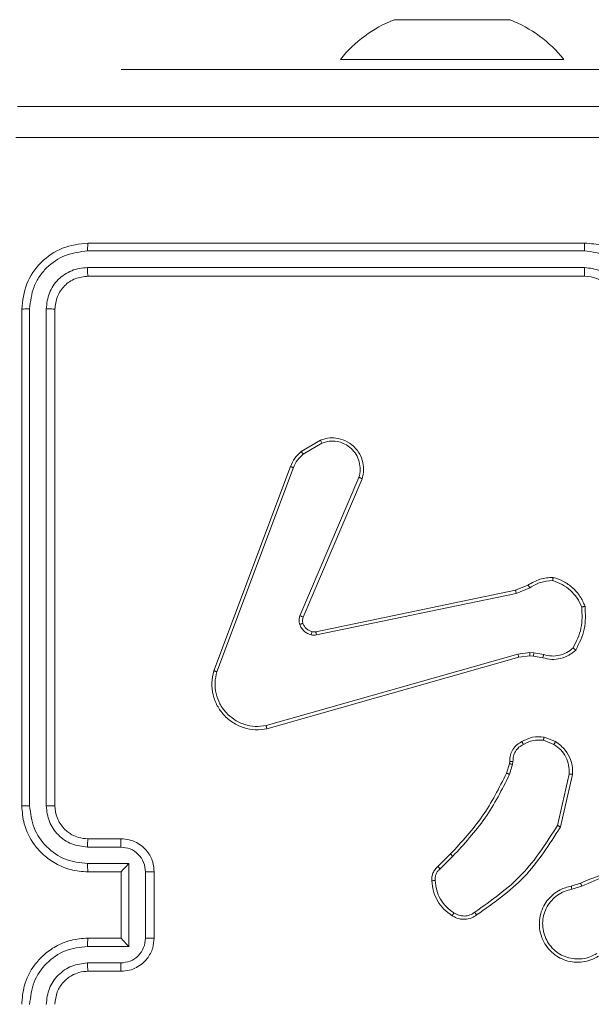
# Model space of a CAD drawing. Units: millimetres. Extents: x -318 to 436, y -1093 to 26.
# Drawn here: x 5 to 9, y -203 to -197 of the extents above; entities that cross this region are included whole.
import ezdxf

# ---------------------------------------------------------------- set-up
doc = ezdxf.new("R2010")
doc.units = ezdxf.units.MM

msp = doc.modelspace()

# ---------------------------------------------------------------- linework, layer by layer
at = {"color": 7, "linetype": 'Continuous', "lineweight": 18}
for p, q in [((7.6959, -197.3986), (7.7427, -197.3986)), ((7.7427, -197.3986), (8.0459, -197.3986)), ((8.0459, -197.3986), (8.349, -197.3986)), ((8.349, -197.3986), (8.3959, -197.3986)), ((7.3709, -197.6386), (7.3709, -197.6386)), ((7.3709, -197.6386), (8.7209, -197.6386)), ((8.7209, -197.6386), (8.7209, -197.6386)), ((6.0459, -197.6986), (6.0459, -197.6986)), ((6.0459, -197.6986), (8.0459, -197.6986)), ((10.5459, -197.6986), (8.0459, -197.6986)), ((8.8459, -198.7486), (5.8459, -198.7486)), ((8.8455, -198.796), (5.8435, -198.796)), ((8.8455, -198.8961), (5.8435, -198.896)), ((8.8459, -198.9486), (5.8459, -198.9486)), ((5.4933, -199.1462), (5.4933, -202.1482)), ((5.5933, -199.1462), (5.5934, -202.1482)), ((5.4459, -199.1486), (5.4459, -202.1486)), ((5.6459, -199.1486), (5.6459, -202.1486)), ((7.1346, -200.0086), (7.2508, -199.939)), ((7.1464, -200.0235), (7.2579, -199.9568)), ((6.6058, -201.3327), (7.0686, -200.0993)), ((6.624, -201.3387), (7.0868, -200.1056)), ((7.483, -200.1646), (7.1267, -201.0006)), ((7.5023, -200.1722), (7.1457, -201.0089)), ((7.2226, -201.0972), (8.4293, -200.8463)), ((7.2261, -201.1164), (8.4331, -200.8654)), ((8.4293, -200.8463), (8.504, -200.8148)), ((8.4331, -200.8654), (8.515, -200.8309)), ((8.5163, -201.2234), (8.4431, -201.232)), ((8.5388, -201.2244), (8.5163, -201.2234)), ((8.5994, -201.2353), (8.5388, -201.2244)), ((8.4431, -201.232), (6.922, -201.6647)), ((8.4488, -201.2516), (6.9274, -201.6844)), ((8.5156, -201.2437), (8.4488, -201.2516)), ((8.5381, -201.2447), (8.5156, -201.2437)), ((8.5935, -201.2547), (8.5381, -201.2447)), ((8.5975, -201.7531), (8.6607, -201.7782)), ((8.6014, -201.7337), (8.6711, -201.7613)), ((8.3916, -201.895), (8.3936, -201.8805)), ((8.4134, -201.8812), (8.4111, -201.8976)), ((8.3752, -201.9519), (8.3916, -201.895)), ((8.4111, -201.8976), (8.3932, -201.9599)), ((8.753, -201.9571), (8.6823, -202.2677)), ((8.7731, -201.9589), (8.7006, -202.2762)), ((5.8459, -202.3486), (6.0459, -202.3486)), ((5.8435, -202.3983), (6.0437, -202.3983)), ((7.9603, -202.5157), (8.0361, -202.44)), ((7.9731, -202.5308), (8.0498, -202.4541)), ((5.8435, -202.4984), (6.0937, -202.4984)), ((6.0937, -202.4984), (6.0937, -202.9987)), ((5.8459, -202.5486), (6.0459, -202.5486)), ((6.0459, -202.5486), (6.0459, -202.5485)), ((6.0459, -202.5486), (6.0459, -202.9486)), ((6.1938, -202.5484), (6.1938, -202.9487)), ((6.2459, -202.5486), (6.2459, -202.9486)), ((8.7656, -202.634), (8.8212, -202.6161)), ((8.7689, -202.6537), (8.8297, -202.6339)), ((6.0459, -202.9486), (5.8459, -202.9486)), ((6.0459, -202.9486), (6.0459, -202.9486)), ((6.0937, -202.9987), (5.8435, -202.9987)), ((6.0437, -203.0988), (5.8435, -203.0988)), ((6.0459, -203.1486), (5.8459, -203.1486))]:
    msp.add_line(p, q, dxfattribs=at)
at = {"color": 8, "linetype": 'Continuous', "lineweight": 18}
msp.add_line((8.0459, -197.6986), (8.0459, -197.6986), dxfattribs=at)
at = {"color": 7, "linetype": 'Continuous', "lineweight": 18}
for centre, radius, start, end in [((7.9932, -198.1413), 0.8, 111.81853, 141.07035), ((8.0985, -198.1413), 0.8, 38.92909, 68.1811), ((8.8458, -199.1486), 0.2, 359.9998, 89.99753)]:
    msp.add_arc(centre, radius, start, end, dxfattribs=at)
for points, knots in [([(5.4209, -197.9236), (6.3148, -197.9236), (8.103, -197.9236), (10.7887, -197.9236), (12.5769, -197.9236), (13.4709, -197.9236)], [0, 0, 0, 0, 0.333296, 0.666701, 1, 1, 1, 1]), ([(9.4459, -198.1114), (8.7729, -198.1114), (7.4269, -198.1114), (6.0824, -198.1113), (5.4101, -198.1113)], [0, 0, 0, 0, 0.499992, 1, 1, 1, 1]), ([(5.8459, -198.7486), (5.7935, -198.7546), (5.6887, -198.7666), (5.5564, -198.8591), (5.4639, -198.9913), (5.4519, -199.0961), (5.4459, -199.1486)], [0, 0, 0, 0, 0.2499544, 0.4998662, 0.7498414, 1, 1, 1, 1]), ([(5.8435, -198.796), (5.8435, -198.7889), (5.8437, -198.7749), (5.8443, -198.7594), (5.8451, -198.7503), (5.8456, -198.7491), (5.8459, -198.7486)], [0, 0, 0, 0, 0.279903, 0.559097, 0.779556, 1, 1, 1, 1]), ([(8.8455, -198.796), (8.8455, -198.7897), (8.8455, -198.7772), (8.8456, -198.7615), (8.8457, -198.7508), (8.8458, -198.7493), (8.8459, -198.7486)], [0, 0, 0, 0, 0.250169, 0.500009, 0.749872, 1, 1, 1, 1]), ([(9.2459, -199.1486), (9.2432, -199.1135), (9.2381, -199.0459), (9.1997, -198.9548), (9.1474, -198.881), (9.0696, -198.8108), (8.9672, -198.7585), (8.883, -198.7516), (8.8459, -198.7486)], [0, 0, 0, 0, 0.1675546, 0.3230047, 0.4663628, 0.5976099, 0.8228488, 1, 1, 1, 1]), ([(5.8435, -198.796), (5.7978, -198.8015), (5.7065, -198.8126), (5.6088, -198.8798), (5.5506, -198.9501), (5.5062, -199.0313), (5.4984, -199.1003), (5.4933, -199.1462)], [0, 0, 0, 0, 0.24962, 0.499222, 0.623822, 0.749841, 1, 1, 1, 1]), ([(9.1957, -199.1463), (9.1902, -199.1006), (9.1791, -199.0092), (9.112, -198.9117), (9.0417, -198.8535), (8.9605, -198.809), (8.8914, -198.8012), (8.8455, -198.796)], [0, 0, 0, 0, 0.2496194, 0.4992325, 0.6235738, 0.7498837, 1, 1, 1, 1]), ([(5.8435, -198.896), (5.8107, -198.8997), (5.7614, -198.9053), (5.7034, -198.937), (5.6532, -198.9786), (5.6052, -199.0483), (5.5973, -199.1136), (5.5933, -199.1462)], [0, 0, 0, 0, 0.250153, 0.376167, 0.50079, 0.750395, 1, 1, 1, 1]), ([(5.8459, -198.9486), (5.8455, -198.9475), (5.8448, -198.9455), (5.844, -198.9313), (5.8435, -198.9139), (5.8435, -198.902), (5.8435, -198.896)], [0, 0, 0, 0, 0.2798653, 0.5589665, 0.779399, 1, 1, 1, 1]), ([(9.0956, -199.1463), (9.0918, -199.1135), (9.0842, -199.048), (9.0265, -198.9652), (8.9436, -198.908), (8.8782, -198.9001), (8.8455, -198.8961)], [0, 0, 0, 0, 0.250448, 0.500153, 0.750102, 1, 1, 1, 1]), ([(8.8459, -198.9486), (8.8458, -198.9484), (8.8458, -198.9479), (8.8457, -198.9447), (8.8456, -198.9399), (8.8456, -198.9333), (8.8455, -198.9252), (8.8455, -198.9161), (8.8455, -198.9062), (8.8455, -198.8995), (8.8455, -198.8961)], [0, 0, 0, 0, 0.1250087, 0.2502028, 0.3752343, 0.500045, 0.6247694, 0.7498303, 0.8750358, 1, 1, 1, 1]), ([(5.8459, -198.9486), (5.8197, -198.9516), (5.7673, -198.9576), (5.7011, -199.0038), (5.6549, -199.07), (5.6489, -199.1224), (5.6459, -199.1486)], [0, 0, 0, 0, 0.250018, 0.499863, 0.749782, 1, 1, 1, 1]), ([(5.4933, -199.1462), (5.4862, -199.1462), (5.4722, -199.1464), (5.4567, -199.147), (5.4476, -199.1478), (5.4464, -199.1483), (5.4459, -199.1486)], [0, 0, 0, 0, 0.279827, 0.559234, 0.77954, 1, 1, 1, 1]), ([(5.6459, -199.1486), (5.6448, -199.1482), (5.6427, -199.1475), (5.6286, -199.1467), (5.6112, -199.1463), (5.5993, -199.1462), (5.5933, -199.1462)], [0, 0, 0, 0, 0.27978, 0.559033, 0.779468, 1, 1, 1, 1]), ([(7.2508, -199.939), (7.2649, -199.9345), (7.2951, -199.9248), (7.3462, -199.9249), (7.4012, -199.9399), (7.4547, -199.9752), (7.4937, -200.0277), (7.5109, -200.0849), (7.5121, -200.1332), (7.5053, -200.1604), (7.5023, -200.1722)], [0, 0, 0, 0, 0.103762, 0.221727, 0.353875, 0.500162, 0.664923, 0.803233, 0.914949, 1, 1, 1, 1]), ([(7.2508, -199.939), (7.2509, -199.9393), (7.2511, -199.9398), (7.2527, -199.9439), (7.2551, -199.9497), (7.2569, -199.9544), (7.2579, -199.9568)], [0, 0, 0, 0, 0.249948, 0.49969, 0.749791, 1, 1, 1, 1]), ([(7.2579, -199.9568), (7.2775, -199.9513), (7.3116, -199.9418), (7.3597, -199.9478), (7.4005, -199.9629), (7.4373, -199.9883), (7.4678, -200.0256), (7.4865, -200.0699), (7.4931, -200.1178), (7.4864, -200.149), (7.483, -200.1646)], [0, 0, 0, 0, 0.1586531, 0.2769138, 0.3748979, 0.5000056, 0.6249941, 0.750045, 0.8750181, 1, 1, 1, 1]), ([(7.0686, -200.0993), (7.0767, -200.0817), (7.0925, -200.047), (7.1206, -200.0213), (7.1346, -200.0086)], [0, 0, 0, 0, 0.5056, 1, 1, 1, 1]), ([(7.0868, -200.1056), (7.0939, -200.0899), (7.1083, -200.0585), (7.1337, -200.0352), (7.1464, -200.0235)], [0, 0, 0, 0, 0.500009, 1, 1, 1, 1]), ([(7.1346, -200.0086), (7.1348, -200.0089), (7.1352, -200.0094), (7.1383, -200.0134), (7.1423, -200.0183), (7.145, -200.0218), (7.1464, -200.0235)], [0, 0, 0, 0, 0.279653, 0.559138, 0.779242, 1, 1, 1, 1]), ([(7.0686, -200.0993), (7.069, -200.0993), (7.0698, -200.0995), (7.0745, -200.1011), (7.0805, -200.1033), (7.0847, -200.1048), (7.0868, -200.1056)], [0, 0, 0, 0, 0.279631, 0.558957, 0.779229, 1, 1, 1, 1]), ([(7.5023, -200.1722), (7.5021, -200.172), (7.5017, -200.1718), (7.4987, -200.1706), (7.4951, -200.1691), (7.4916, -200.1678), (7.4875, -200.1662), (7.4845, -200.1652), (7.483, -200.1646)], [0, 0, 0, 0, 0.205479, 0.44036, 0.569021, 0.705084, 0.848911, 1, 1, 1, 1]), ([(8.504, -200.8148), (8.5276, -200.8014), (8.5748, -200.7746), (8.629, -200.7707), (8.6561, -200.7688)], [0, 0, 0, 0, 0.49998, 1, 1, 1, 1]), ([(8.515, -200.8309), (8.5365, -200.8187), (8.5794, -200.7944), (8.6287, -200.7903), (8.6533, -200.7883)], [0, 0, 0, 0, 0.4999906, 1, 1, 1, 1]), ([(8.6561, -200.7688), (8.656, -200.769), (8.6559, -200.7695), (8.6555, -200.7727), (8.6549, -200.7763), (8.6544, -200.7799), (8.6539, -200.7839), (8.6535, -200.7868), (8.6533, -200.7883)], [0, 0, 0, 0, 0.214731, 0.452637, 0.580293, 0.714232, 0.854393, 1, 1, 1, 1]), ([(8.6533, -200.7883), (8.6727, -200.7951), (8.7116, -200.8086), (8.7615, -200.8457), (8.8032, -200.8917), (8.8205, -200.9291), (8.8291, -200.9478)], [0, 0, 0, 0, 0.249887, 0.499999, 0.75012, 1, 1, 1, 1]), ([(8.6561, -200.7688), (8.6775, -200.7759), (8.7204, -200.7902), (8.7756, -200.8305), (8.8211, -200.8814), (8.8395, -200.9226), (8.8488, -200.9433)], [0, 0, 0, 0, 0.249997, 0.500005, 0.750007, 1, 1, 1, 1]), ([(8.4293, -200.8463), (8.4293, -200.8466), (8.4294, -200.8472), (8.4302, -200.8516), (8.4315, -200.8579), (8.4326, -200.8629), (8.4331, -200.8654)], [0, 0, 0, 0, 0.249876, 0.499904, 0.749667, 1, 1, 1, 1]), ([(8.504, -200.8148), (8.5042, -200.8151), (8.5047, -200.8157), (8.5076, -200.82), (8.5112, -200.8253), (8.5137, -200.829), (8.515, -200.8309)], [0, 0, 0, 0, 0.279523, 0.558942, 0.779241, 1, 1, 1, 1]), ([(8.8291, -200.9478), (8.8311, -200.9912), (8.8349, -201.0781), (8.7962, -201.1561), (8.7769, -201.1951)], [0, 0, 0, 0, 0.500027, 1, 1, 1, 1]), ([(8.8488, -200.9433), (8.8512, -200.9899), (8.8559, -201.0831), (8.8138, -201.1665), (8.7927, -201.2081)], [0, 0, 0, 0, 0.500009, 1, 1, 1, 1]), ([(8.8488, -200.9433), (8.8485, -200.9433), (8.848, -200.9433), (8.8449, -200.944), (8.8412, -200.9448), (8.8377, -200.9457), (8.8336, -200.9467), (8.8306, -200.9474), (8.8291, -200.9478)], [0, 0, 0, 0, 0.2115, 0.448008, 0.576161, 0.710889, 0.852336, 1, 1, 1, 1]), ([(7.125, -201.0531), (7.1228, -201.0443), (7.1186, -201.0266), (7.124, -201.0093), (7.1267, -201.0006)], [0, 0, 0, 0, 0.499933, 1, 1, 1, 1]), ([(7.1444, -201.047), (7.144, -201.047), (7.1432, -201.0471), (7.138, -201.0487), (7.1316, -201.0508), (7.1272, -201.0524), (7.125, -201.0531)], [0, 0, 0, 0, 0.280038, 0.559138, 0.779486, 1, 1, 1, 1]), ([(7.1457, -201.0089), (7.1453, -201.0087), (7.1446, -201.0084), (7.1395, -201.0061), (7.1332, -201.0034), (7.1289, -201.0016), (7.1267, -201.0006)], [0, 0, 0, 0, 0.279895, 0.558975, 0.779504, 1, 1, 1, 1]), ([(7.1457, -201.0089), (7.1438, -201.0149), (7.1398, -201.0274), (7.1428, -201.0403), (7.1444, -201.047)], [0, 0, 0, 0, 0.477779, 1, 1, 1, 1]), ([(7.1444, -201.047), (7.147, -201.0529), (7.1522, -201.0648), (7.1651, -201.0794), (7.181, -201.0909), (7.1933, -201.0949), (7.1995, -201.0968)], [0, 0, 0, 0, 0.249884, 0.499969, 0.749985, 1, 1, 1, 1]), ([(7.1942, -201.1159), (7.1866, -201.1134), (7.1711, -201.1085), (7.1513, -201.0938), (7.1347, -201.0755), (7.1282, -201.0606), (7.125, -201.0531)], [0, 0, 0, 0, 0.2463716, 0.4999964, 0.7517102, 1, 1, 1, 1]), ([(7.1995, -201.0968), (7.1993, -201.0971), (7.199, -201.0977), (7.1978, -201.102), (7.1961, -201.1083), (7.1948, -201.1133), (7.1942, -201.1159)], [0, 0, 0, 0, 0.249792, 0.499602, 0.749487, 1, 1, 1, 1]), ([(7.1995, -201.0968), (7.2033, -201.0975), (7.211, -201.0989), (7.2188, -201.0978), (7.2226, -201.0972)], [0, 0, 0, 0, 0.499998, 1, 1, 1, 1]), ([(7.2261, -201.1164), (7.2256, -201.1136), (7.2244, -201.1079), (7.2232, -201.1017), (7.2226, -201.0979), (7.2226, -201.0975), (7.2226, -201.0972)], [0, 0, 0, 0, 0.279842, 0.559288, 0.779705, 1, 1, 1, 1]), ([(7.2261, -201.1164), (7.2208, -201.1172), (7.2101, -201.1188), (7.1995, -201.1168), (7.1942, -201.1159)], [0, 0, 0, 0, 0.499179, 1, 1, 1, 1]), ([(8.5156, -201.2437), (8.5156, -201.2433), (8.5156, -201.2425), (8.5157, -201.2371), (8.516, -201.2304), (8.5162, -201.2257), (8.5163, -201.2234)], [0, 0, 0, 0, 0.279967, 0.559208, 0.779625, 1, 1, 1, 1]), ([(8.5381, -201.2447), (8.5381, -201.2443), (8.5381, -201.2435), (8.5382, -201.2381), (8.5385, -201.2314), (8.5387, -201.2267), (8.5388, -201.2244)], [0, 0, 0, 0, 0.279701, 0.559045, 0.779544, 1, 1, 1, 1]), ([(8.7927, -201.2081), (8.7793, -201.2193), (8.7522, -201.2419), (8.7017, -201.2607), (8.6471, -201.2673), (8.6115, -201.2589), (8.5935, -201.2547)], [0, 0, 0, 0, 0.243048, 0.49072, 0.743042, 1, 1, 1, 1]), ([(8.7769, -201.1951), (8.7645, -201.2051), (8.7396, -201.2251), (8.6941, -201.2413), (8.646, -201.2463), (8.615, -201.239), (8.5994, -201.2353)], [0, 0, 0, 0, 0.250036, 0.500003, 0.749969, 1, 1, 1, 1]), ([(8.7927, -201.2081), (8.7925, -201.2079), (8.7922, -201.2076), (8.7895, -201.2054), (8.7865, -201.2029), (8.7836, -201.2006), (8.7804, -201.1979), (8.7781, -201.196), (8.7769, -201.1951)], [0, 0, 0, 0, 0.219195, 0.458257, 0.585805, 0.718427, 0.856823, 1, 1, 1, 1]), ([(8.4488, -201.2516), (8.4487, -201.2513), (8.4485, -201.2506), (8.4471, -201.2461), (8.4452, -201.2396), (8.4438, -201.2345), (8.4431, -201.232)], [0, 0, 0, 0, 0.2502912, 0.5002661, 0.7498836, 1, 1, 1, 1]), ([(8.5935, -201.2547), (8.5936, -201.2543), (8.5937, -201.2535), (8.5953, -201.2483), (8.5973, -201.2419), (8.5987, -201.2375), (8.5994, -201.2353)], [0, 0, 0, 0, 0.2798601, 0.5592906, 0.7798267, 1, 1, 1, 1]), ([(6.9274, -201.6844), (6.9037, -201.6875), (6.8562, -201.6935), (6.785, -201.6792), (6.7198, -201.6485), (6.6654, -201.6026), (6.6244, -201.5449), (6.5991, -201.4786), (6.5901, -201.4054), (6.6005, -201.3571), (6.6058, -201.3327)], [0, 0, 0, 0, 0.124966, 0.249947, 0.37493, 0.499929, 0.619426, 0.742598, 0.869468, 1, 1, 1, 1]), ([(6.6058, -201.3327), (6.606, -201.3327), (6.6064, -201.3328), (6.6092, -201.3337), (6.6125, -201.3348), (6.6158, -201.3359), (6.6197, -201.3372), (6.6226, -201.3382), (6.624, -201.3387)], [0, 0, 0, 0, 0.202277, 0.435996, 0.565082, 0.701814, 0.847007, 1, 1, 1, 1]), ([(6.922, -201.6647), (6.9, -201.6674), (6.8561, -201.6728), (6.7881, -201.6592), (6.728, -201.6299), (6.6776, -201.5862), (6.6403, -201.5332), (6.6174, -201.4705), (6.6099, -201.4037), (6.6193, -201.3604), (6.624, -201.3387)], [0, 0, 0, 0, 0.125037, 0.249984, 0.386889, 0.499966, 0.624974, 0.749992, 0.874989, 1, 1, 1, 1]), ([(6.9274, -201.6844), (6.9273, -201.6842), (6.927, -201.6838), (6.9261, -201.6806), (6.9251, -201.6769), (6.9242, -201.6733), (6.9231, -201.6692), (6.9224, -201.6662), (6.922, -201.6647)], [0, 0, 0, 0, 0.211661, 0.448891, 0.57684, 0.711452, 0.852469, 1, 1, 1, 1]), ([(8.3936, -201.8805), (8.3942, -201.8676), (8.3954, -201.8421), (8.4116, -201.8074), (8.4357, -201.7787), (8.4571, -201.7669), (8.4677, -201.7611)], [0, 0, 0, 0, 0.2579904, 0.5107122, 0.7580379, 1, 1, 1, 1]), ([(8.4677, -201.7611), (8.4888, -201.7504), (8.5308, -201.7291), (8.5779, -201.7321), (8.6014, -201.7337)], [0, 0, 0, 0, 0.50001, 1, 1, 1, 1]), ([(8.4677, -201.7611), (8.4678, -201.7614), (8.4681, -201.7618), (8.4696, -201.7648), (8.4714, -201.7682), (8.473, -201.7713), (8.4749, -201.7748), (8.4763, -201.7773), (8.4769, -201.7786)], [0, 0, 0, 0, 0.2264749, 0.4679551, 0.5947479, 0.7259287, 0.8610219, 1, 1, 1, 1]), ([(8.5975, -201.7531), (8.5763, -201.7519), (8.5337, -201.7494), (8.4959, -201.7689), (8.4769, -201.7786)], [0, 0, 0, 0, 0.500002, 1, 1, 1, 1]), ([(8.5975, -201.7531), (8.5978, -201.7517), (8.5983, -201.7488), (8.5991, -201.7448), (8.5998, -201.7414), (8.6005, -201.7376), (8.6012, -201.7344), (8.6014, -201.7339), (8.6014, -201.7337)], [0, 0, 0, 0, 0.141532, 0.278564, 0.41048, 0.537639, 0.778025, 1, 1, 1, 1]), ([(8.6711, -201.7613), (8.6709, -201.7616), (8.6704, -201.7622), (8.6676, -201.7667), (8.6642, -201.7723), (8.6618, -201.7763), (8.6607, -201.7782)], [0, 0, 0, 0, 0.2798683, 0.5591706, 0.7795404, 1, 1, 1, 1]), ([(8.6711, -201.7613), (8.6921, -201.7771), (8.7307, -201.8062), (8.7617, -201.865), (8.7742, -201.9158), (8.7734, -201.946), (8.7731, -201.9589)], [0, 0, 0, 0, 0.334608, 0.612994, 0.834847, 1, 1, 1, 1]), ([(8.4769, -201.7786), (8.4675, -201.7837), (8.4485, -201.7939), (8.4277, -201.8191), (8.4145, -201.849), (8.4138, -201.8705), (8.4134, -201.8812)], [0, 0, 0, 0, 0.250019, 0.499991, 0.749872, 1, 1, 1, 1]), ([(8.6607, -201.7782), (8.6751, -201.7886), (8.704, -201.8092), (8.7343, -201.8535), (8.7529, -201.9039), (8.753, -201.9394), (8.753, -201.9571)], [0, 0, 0, 0, 0.250054, 0.500035, 0.749983, 1, 1, 1, 1]), ([(8.3936, -201.8805), (8.3939, -201.8805), (8.3944, -201.8805), (8.3978, -201.8806), (8.4017, -201.8808), (8.4052, -201.8809), (8.4092, -201.8811), (8.412, -201.8812), (8.4134, -201.8812)], [0, 0, 0, 0, 0.227703, 0.469749, 0.596288, 0.727103, 0.861706, 1, 1, 1, 1]), ([(8.3916, -201.895), (8.392, -201.895), (8.3927, -201.895), (8.3979, -201.8957), (8.4044, -201.8966), (8.4089, -201.8972), (8.4111, -201.8976)], [0, 0, 0, 0, 0.279689, 0.55898, 0.779232, 1, 1, 1, 1]), ([(8.0361, -202.44), (8.1039, -202.3665), (8.2397, -202.2196), (8.33, -202.0411), (8.3752, -201.9519)], [0, 0, 0, 0, 0.500002, 1, 1, 1, 1]), ([(8.0498, -202.4541), (8.1185, -202.3797), (8.2559, -202.2309), (8.3474, -202.0502), (8.3932, -201.9599)], [0, 0, 0, 0, 0.499996, 1, 1, 1, 1]), ([(8.3752, -201.9519), (8.3755, -201.952), (8.3763, -201.9523), (8.381, -201.9544), (8.387, -201.9571), (8.3911, -201.9589), (8.3932, -201.9599)], [0, 0, 0, 0, 0.279597, 0.559064, 0.779311, 1, 1, 1, 1]), ([(8.7731, -201.9589), (8.7728, -201.9589), (8.7721, -201.9588), (8.7675, -201.9583), (8.7609, -201.9578), (8.7556, -201.9574), (8.753, -201.9571)], [0, 0, 0, 0, 0.24995, 0.499826, 0.749729, 1, 1, 1, 1]), ([(5.4933, -202.1482), (5.487, -202.1482), (5.4745, -202.1482), (5.4588, -202.1483), (5.448, -202.1484), (5.4466, -202.1485), (5.4459, -202.1486)], [0, 0, 0, 0, 0.250171, 0.499958, 0.749806, 1, 1, 1, 1]), ([(5.4459, -202.1486), (5.4489, -202.1855), (5.4557, -202.2696), (5.5078, -202.3719), (5.5779, -202.4498), (5.6517, -202.5022), (5.7429, -202.5407), (5.8107, -202.5459), (5.8459, -202.5486)], [0, 0, 0, 0, 0.176482, 0.401516, 0.532811, 0.676337, 0.832072, 1, 1, 1, 1]), ([(5.4933, -202.1482), (5.4989, -202.194), (5.5101, -202.2855), (5.5901, -202.4016), (5.706, -202.4824), (5.7976, -202.4931), (5.8435, -202.4984)], [0, 0, 0, 0, 0.249893, 0.499847, 0.74954, 1, 1, 1, 1]), ([(5.5934, -202.1482), (5.5974, -202.1809), (5.6053, -202.2463), (5.6625, -202.3292), (5.7453, -202.3869), (5.8108, -202.3945), (5.8435, -202.3983)], [0, 0, 0, 0, 0.249902, 0.499843, 0.749544, 1, 1, 1, 1]), ([(5.6459, -202.1486), (5.6456, -202.1485), (5.6452, -202.1485), (5.642, -202.1484), (5.6371, -202.1483), (5.6306, -202.1483), (5.6225, -202.1482), (5.6134, -202.1482), (5.6035, -202.1482), (5.5968, -202.1482), (5.5934, -202.1482)], [0, 0, 0, 0, 0.1251492, 0.2502987, 0.3752946, 0.5000608, 0.624793, 0.7498257, 0.8749721, 1, 1, 1, 1]), ([(5.6459, -202.1486), (5.6484, -202.1731), (5.6523, -202.211), (5.6764, -202.2572), (5.6997, -202.2868), (5.7248, -202.3087), (5.7531, -202.3268), (5.7926, -202.3441), (5.8263, -202.3469), (5.8459, -202.3486)], [0, 0, 0, 0, 0.233528, 0.359941, 0.492434, 0.592151, 0.677718, 0.813744, 1, 1, 1, 1]), ([(8.6823, -202.2677), (8.6163, -202.3717), (8.4844, -202.5795), (8.283, -202.7212), (8.1824, -202.7921)], [0, 0, 0, 0, 0.499992, 1, 1, 1, 1]), ([(8.7006, -202.2762), (8.6332, -202.3827), (8.4997, -202.5939), (8.2953, -202.7374), (8.1941, -202.8085)], [0, 0, 0, 0, 0.504653, 1, 1, 1, 1]), ([(8.7006, -202.2762), (8.7004, -202.2761), (8.7, -202.276), (8.6973, -202.2747), (8.6939, -202.2731), (8.6905, -202.2715), (8.6866, -202.2697), (8.6838, -202.2684), (8.6823, -202.2677)], [0, 0, 0, 0, 0.202167, 0.435713, 0.564604, 0.701679, 0.846919, 1, 1, 1, 1]), ([(5.8459, -202.3486), (5.8456, -202.3493), (5.845, -202.3509), (5.8442, -202.3623), (5.8437, -202.3788), (5.8436, -202.3918), (5.8435, -202.3983)], [0, 0, 0, 0, 0.250133, 0.500047, 0.7499, 1, 1, 1, 1]), ([(6.0459, -202.3486), (6.0455, -202.3495), (6.0449, -202.3515), (6.0442, -202.3647), (6.0438, -202.3811), (6.0437, -202.3926), (6.0437, -202.3983)], [0, 0, 0, 0, 0.279925, 0.559013, 0.779465, 1, 1, 1, 1]), ([(6.0459, -202.3486), (6.0625, -202.3498), (6.0947, -202.3521), (6.1387, -202.3696), (6.1753, -202.3941), (6.2115, -202.4319), (6.2402, -202.4842), (6.2441, -202.5284), (6.2459, -202.5486)], [0, 0, 0, 0, 0.158743, 0.307918, 0.447509, 0.5775, 0.807772, 1, 1, 1, 1]), ([(6.0437, -202.3983), (6.0634, -202.4006), (6.1026, -202.4052), (6.1523, -202.4398), (6.1866, -202.4896), (6.1914, -202.5288), (6.1938, -202.5484)], [0, 0, 0, 0, 0.250461, 0.500147, 0.750117, 1, 1, 1, 1]), ([(8.0361, -202.44), (8.0363, -202.4402), (8.0367, -202.4407), (8.0398, -202.4439), (8.0444, -202.4486), (8.048, -202.4522), (8.0498, -202.4541)], [0, 0, 0, 0, 0.24972, 0.499976, 0.7494, 1, 1, 1, 1]), ([(8.8212, -202.6161), (8.9739, -202.5542), (9.2791, -202.4304), (9.6085, -202.4263), (9.7732, -202.4243)], [0, 0, 0, 0, 0.5, 1, 1, 1, 1]), ([(8.8297, -202.6339), (8.9287, -202.5913), (9.1267, -202.5061), (9.3395, -202.472), (9.4459, -202.4549)], [0, 0, 0, 0, 0.4999898, 1, 1, 1, 1]), ([(5.8435, -202.4984), (5.8436, -202.505), (5.8437, -202.5181), (5.8442, -202.5347), (5.8449, -202.5462), (5.8456, -202.5478), (5.8459, -202.5486)], [0, 0, 0, 0, 0.250081, 0.499964, 0.749821, 1, 1, 1, 1]), ([(6.0937, -202.4984), (6.0882, -202.5039), (6.0772, -202.515), (6.0641, -202.5285), (6.0551, -202.5379), (6.0498, -202.5436), (6.0465, -202.5474), (6.0461, -202.5482), (6.0459, -202.5485)], [0, 0, 0, 0, 0.251433, 0.502496, 0.646526, 0.775729, 0.892578, 1, 1, 1, 1]), ([(7.9242, -202.602), (7.9238, -202.5941), (7.923, -202.5782), (7.9295, -202.5547), (7.9415, -202.5326), (7.954, -202.5214), (7.9603, -202.5157)], [0, 0, 0, 0, 0.2400748, 0.4867619, 0.7400686, 1, 1, 1, 1]), ([(7.9438, -202.6005), (7.9434, -202.5939), (7.9427, -202.5806), (7.9482, -202.5613), (7.9581, -202.5439), (7.9681, -202.5351), (7.9731, -202.5308)], [0, 0, 0, 0, 0.2501261, 0.5000318, 0.7499445, 1, 1, 1, 1]), ([(7.9603, -202.5157), (7.9605, -202.5159), (7.9607, -202.5163), (7.9628, -202.5187), (7.9652, -202.5215), (7.9675, -202.5242), (7.9702, -202.5274), (7.9721, -202.5296), (7.9731, -202.5308)], [0, 0, 0, 0, 0.212425, 0.449561, 0.577762, 0.711988, 0.853047, 1, 1, 1, 1]), ([(6.2459, -202.5486), (6.2457, -202.5486), (6.2452, -202.5485), (6.2421, -202.5485), (6.2372, -202.5485), (6.2307, -202.5485), (6.2227, -202.5485), (6.2137, -202.5484), (6.2039, -202.5484), (6.1972, -202.5484), (6.1938, -202.5484)], [0, 0, 0, 0, 0.125039, 0.250289, 0.375249, 0.500055, 0.624748, 0.749822, 0.874961, 1, 1, 1, 1]), ([(7.9242, -202.602), (7.9245, -202.602), (7.9251, -202.6019), (7.9294, -202.6016), (7.9359, -202.6011), (7.9412, -202.6007), (7.9438, -202.6005)], [0, 0, 0, 0, 0.242299, 0.489743, 0.741869, 1, 1, 1, 1]), ([(8.0465, -202.8131), (8.0291, -202.8008), (7.9943, -202.7763), (7.9561, -202.7245), (7.9301, -202.6656), (7.9262, -202.6232), (7.9242, -202.602)], [0, 0, 0, 0, 0.250009, 0.500008, 0.750007, 1, 1, 1, 1]), ([(8.057, -202.7962), (8.0409, -202.7848), (8.0088, -202.762), (7.9738, -202.7138), (7.9494, -202.6594), (7.9457, -202.6201), (7.9438, -202.6005)], [0, 0, 0, 0, 0.249875, 0.500031, 0.750162, 1, 1, 1, 1]), ([(8.9307, -203.0578), (8.9157, -203.0661), (8.8857, -203.0828), (8.8351, -203.0946), (8.7835, -203.0957), (8.7335, -203.0853), (8.6872, -203.0647), (8.6462, -203.0344), (8.6118, -202.9948), (8.5879, -202.9495), (8.5745, -202.9013), (8.5714, -202.8521), (8.5792, -202.8013), (8.6033, -202.7403), (8.6452, -202.6898), (8.7038, -202.6503), (8.7424, -202.6401), (8.7656, -202.634)], [0, 0, 0, 0, 0.062547, 0.125088, 0.187632, 0.250176, 0.310208, 0.371912, 0.435279, 0.500313, 0.557563, 0.617258, 0.679402, 0.743973, 0.8553, 0.912921, 1, 1, 1, 1]), ([(8.9199, -203.0409), (8.9062, -203.0486), (8.8787, -203.0638), (8.8325, -203.0746), (8.7853, -203.0756), (8.739, -203.0661), (8.6959, -203.0467), (8.6582, -203.0182), (8.6276, -202.9823), (8.6057, -202.9404), (8.5934, -202.8947), (8.5916, -202.8475), (8.6001, -202.801), (8.6187, -202.7576), (8.6464, -202.7192), (8.6818, -202.688), (8.7231, -202.6647), (8.7536, -202.6573), (8.7689, -202.6537)], [0, 0, 0, 0, 0.062508, 0.125016, 0.187505, 0.250018, 0.3125, 0.375018, 0.437504, 0.50001, 0.562507, 0.625001, 0.687523, 0.749988, 0.812498, 0.875001, 0.937504, 1, 1, 1, 1]), ([(8.7689, -202.6537), (8.7684, -202.6511), (8.7675, -202.6459), (8.7664, -202.6394), (8.7657, -202.6349), (8.7656, -202.6343), (8.7656, -202.634)], [0, 0, 0, 0, 0.250345, 0.500163, 0.749857, 1, 1, 1, 1]), ([(8.8212, -202.6161), (8.8214, -202.6165), (8.8217, -202.6172), (8.8239, -202.6219), (8.8268, -202.6278), (8.8287, -202.6319), (8.8297, -202.6339)], [0, 0, 0, 0, 0.279642, 0.559049, 0.779393, 1, 1, 1, 1]), ([(8.0465, -202.8131), (8.0466, -202.8128), (8.0468, -202.8124), (8.0486, -202.8095), (8.0506, -202.8063), (8.0525, -202.8033), (8.0547, -202.7999), (8.0562, -202.7975), (8.057, -202.7962)], [0, 0, 0, 0, 0.222727, 0.463023, 0.590056, 0.7223, 0.859035, 1, 1, 1, 1]), ([(8.1941, -202.8085), (8.1845, -202.8149), (8.1624, -202.8294), (8.1199, -202.8377), (8.0781, -202.8316), (8.0554, -202.8183), (8.0465, -202.8131)], [0, 0, 0, 0, 0.218519, 0.500087, 0.803987, 1, 1, 1, 1]), ([(8.1824, -202.7921), (8.1729, -202.7982), (8.1541, -202.8106), (8.1204, -202.8166), (8.0864, -202.8128), (8.0668, -202.8018), (8.057, -202.7962)], [0, 0, 0, 0, 0.250058, 0.499997, 0.749927, 1, 1, 1, 1]), ([(8.1941, -202.8085), (8.1939, -202.8083), (8.1936, -202.8079), (8.1915, -202.805), (8.1892, -202.8018), (8.1872, -202.7989), (8.1848, -202.7956), (8.1832, -202.7933), (8.1824, -202.7921)], [0, 0, 0, 0, 0.2284059, 0.4708105, 0.5974362, 0.728009, 0.862227, 1, 1, 1, 1]), ([(5.8459, -202.9486), (5.8108, -202.9512), (5.7433, -202.9563), (5.6523, -202.9946), (5.5785, -203.0467), (5.5083, -203.1246), (5.4558, -203.227), (5.4489, -203.3114), (5.4459, -203.3486)], [0, 0, 0, 0, 0.167276, 0.322544, 0.465787, 0.597007, 0.8224, 1, 1, 1, 1]), ([(5.8435, -202.9987), (5.8436, -202.9922), (5.8437, -202.9791), (5.8442, -202.9624), (5.8449, -202.9509), (5.8456, -202.9494), (5.8459, -202.9486)], [0, 0, 0, 0, 0.2501607, 0.5000806, 0.7498909, 1, 1, 1, 1]), ([(6.1938, -202.9487), (6.1914, -202.9683), (6.1866, -203.0076), (6.1523, -203.0573), (6.1026, -203.0919), (6.0634, -203.0965), (6.0437, -203.0988)], [0, 0, 0, 0, 0.249888, 0.499821, 0.749539, 1, 1, 1, 1]), ([(6.2459, -202.9486), (6.2441, -202.9688), (6.2401, -203.0132), (6.2113, -203.0655), (6.175, -203.1033), (6.1384, -203.1277), (6.0945, -203.1451), (6.0624, -203.1474), (6.0459, -203.1486)], [0, 0, 0, 0, 0.1931348, 0.4236989, 0.5536376, 0.6930062, 0.8417837, 1, 1, 1, 1]), ([(6.0937, -202.9987), (6.0882, -202.9932), (6.0772, -202.9822), (6.0641, -202.9687), (6.0551, -202.9592), (6.0499, -202.9535), (6.0465, -202.9498), (6.0461, -202.949), (6.0459, -202.9486)], [0, 0, 0, 0, 0.25151, 0.502514, 0.64651, 0.775769, 0.892554, 1, 1, 1, 1]), ([(6.2459, -202.9486), (6.2457, -202.9486), (6.2452, -202.9486), (6.2421, -202.9486), (6.2372, -202.9486), (6.2307, -202.9487), (6.2227, -202.9487), (6.2137, -202.9487), (6.2039, -202.9487), (6.1972, -202.9487), (6.1938, -202.9487)], [0, 0, 0, 0, 0.125044, 0.2501584, 0.3752539, 0.4999515, 0.6247394, 0.7498168, 0.8749573, 1, 1, 1, 1]), ([(5.8435, -202.9987), (5.7976, -203.0041), (5.706, -203.0147), (5.5901, -203.0955), (5.5101, -203.2116), (5.4989, -203.3032), (5.4933, -203.349)], [0, 0, 0, 0, 0.2504502, 0.5001381, 0.7500887, 1, 1, 1, 1]), ([(5.8435, -203.0988), (5.8109, -203.1028), (5.7455, -203.1107), (5.6626, -203.1678), (5.6048, -203.2506), (5.5972, -203.3161), (5.5934, -203.349)], [0, 0, 0, 0, 0.249938, 0.499879, 0.749561, 1, 1, 1, 1]), ([(5.8459, -203.1486), (5.8456, -203.1478), (5.845, -203.1462), (5.8442, -203.1349), (5.8437, -203.1183), (5.8436, -203.1053), (5.8435, -203.0988)], [0, 0, 0, 0, 0.250122, 0.500026, 0.74991, 1, 1, 1, 1]), ([(6.0459, -203.1486), (6.0455, -203.1476), (6.0449, -203.1457), (6.0442, -203.1324), (6.0438, -203.116), (6.0437, -203.1045), (6.0437, -203.0988)], [0, 0, 0, 0, 0.279865, 0.559108, 0.779512, 1, 1, 1, 1]), ([(5.8459, -203.1486), (5.8275, -203.15), (5.7936, -203.1527), (5.7418, -203.1748), (5.6939, -203.2129), (5.6542, -203.274), (5.6487, -203.323), (5.6459, -203.3486)], [0, 0, 0, 0, 0.1760497, 0.3237285, 0.5330319, 0.756682, 1, 1, 1, 1])]:
    msp.add_open_spline(points, degree=3, knots=knots, dxfattribs=at)

doc.saveas('drawing.dxf')
